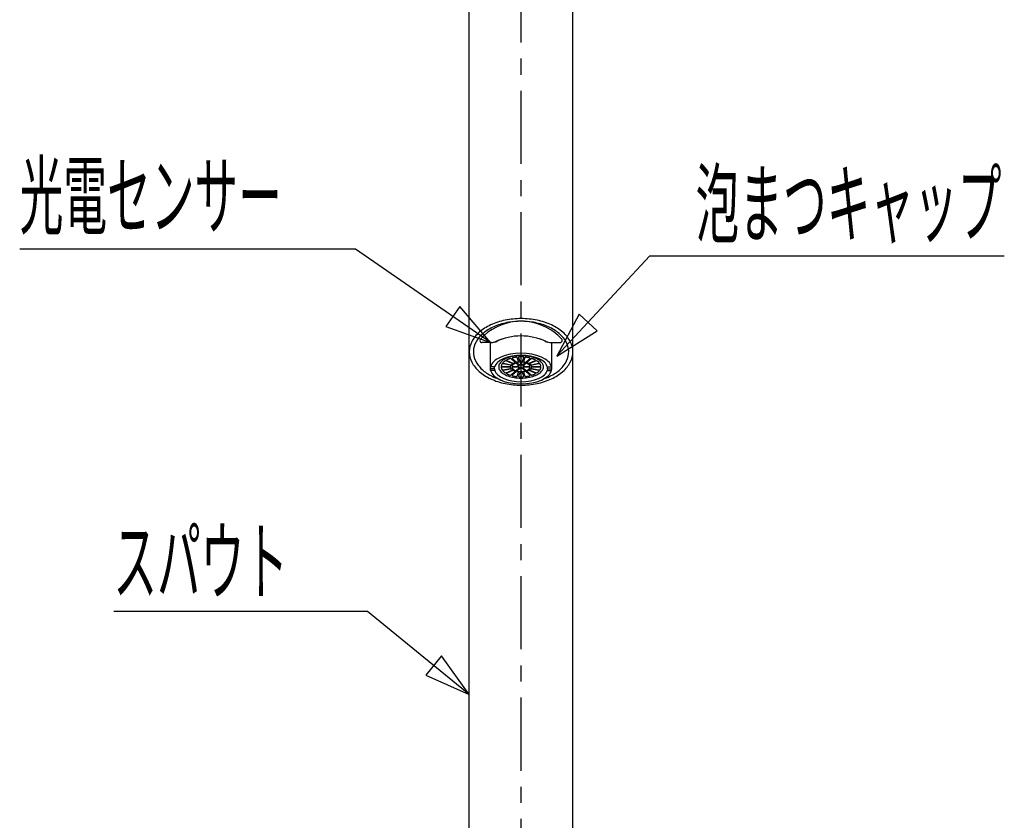
# Model space of a CAD drawing. Extents: x -5 to 205, y -21 to 276.
# Drawn here: x 44 to 92, y 137 to 176 of the extents above; entities that cross this region are included whole.
import ezdxf
from ezdxf.enums import TextEntityAlignment as Align

# ---------------------------------------------------------------- set-up
doc = ezdxf.new("R2010")
doc.units = 0
doc.linetypes.add('AIGENLINE001', pattern=[5.856145, 3.5278, -0.776115, 0.776115, -0.776115])
doc.layers.get('0').update_dxf_attribs({"linetype": 'CONTINUOUS'})
doc.styles.get("Standard").update_dxf_attribs({"font": 'TXT', "bigfont": 'EXTFONT.SHX'})

msp = doc.modelspace()

# ---------------------------------------------------------------- linework, layer by layer
at = {"color": 7, "linetype": 'AIGENLINE001'}
msp.add_line((68.2881, 104.584), (68.2881, 182.4), dxfattribs=at)
at = {"color": 7}
for p, q in [((65.788, 117.33), (65.788, 177.57)), ((70.7882, 117.33), (70.7882, 177.57)), ((60.2923, 164.886), (44.0865, 164.886)), ((66.8081, 160.38), (60.2923, 164.886)), ((70.0175, 159.74), (74.5103, 164.569)), ((74.5103, 164.569), (91.6146, 164.569)), ((65.326, 162.125), (64.6521, 161.15)), ((66.8081, 160.38), (65.326, 162.125)), ((71.09, 161.751), (70.0175, 159.729)), ((71.9578, 160.944), (71.09, 161.751)), ((64.6521, 161.15), (66.8081, 160.38)), ((68.0462, 161.402), (68.0245, 161.401)), ((68.0679, 161.404), (68.0462, 161.402)), ((68.0896, 161.404), (68.0679, 161.404)), ((68.1113, 161.405), (68.0896, 161.404)), ((68.1334, 161.406), (68.1113, 161.405)), ((68.1554, 161.407), (68.1334, 161.406)), ((68.1775, 161.407), (68.1554, 161.407)), ((68.1995, 161.408), (68.1775, 161.407)), ((68.2216, 161.408), (68.1995, 161.408)), ((68.2436, 161.408), (68.2216, 161.408)), ((68.2657, 161.408), (68.2436, 161.408)), ((68.2881, 161.409), (68.2657, 161.408)), ((68.3105, 161.408), (68.2881, 161.409)), ((68.3325, 161.408), (68.3105, 161.408)), ((68.3546, 161.408), (68.3325, 161.408)), ((68.3766, 161.408), (68.3546, 161.408)), ((68.3987, 161.407), (68.3766, 161.408)), ((68.4207, 161.407), (68.3987, 161.407)), ((68.4428, 161.406), (68.4207, 161.407)), ((68.4648, 161.405), (68.4428, 161.406)), ((68.4862, 161.404), (68.4648, 161.405)), ((68.5082, 161.404), (68.4862, 161.404)), ((68.5296, 161.402), (68.5082, 161.404)), ((68.5516, 161.401), (68.5296, 161.402)), ((70.0175, 159.729), (71.9578, 160.944)), ((66.8435, 160.38), (66.4019, 160.38)), ((66.8081, 159.127), (66.8081, 160.38)), ((67, 160.403), (67.0113, 160.403)), ((67.228, 160.491), (67.113, 160.431)), ((67.3555, 160.545), (67.228, 160.491)), ((69.3481, 160.491), (69.2207, 160.545)), ((69.4632, 160.431), (69.3481, 160.491)), ((69.5645, 160.403), (69.5762, 160.403)), ((69.7326, 160.38), (70.1743, 160.38)), ((69.7678, 159.127), (69.7678, 160.38)), ((67.5236, 159.761), (67.3076, 159.682)), ((67.7641, 159.82), (67.5236, 159.761)), ((67.8406, 159.727), (67.6349, 159.678)), ((68.0211, 159.855), (67.7641, 159.82)), ((68.0604, 159.757), (67.8406, 159.727)), ((68.2881, 159.867), (68.0211, 159.855)), ((68.2881, 159.767), (68.0604, 159.757)), ((68.5551, 159.855), (68.2881, 159.867)), ((68.5158, 159.757), (68.2881, 159.767)), ((68.7356, 159.727), (68.5158, 159.757)), ((68.8121, 159.82), (68.5551, 159.855)), ((68.9413, 159.678), (68.7356, 159.727)), ((69.0526, 159.761), (68.8121, 159.82)), ((69.2682, 159.682), (69.0526, 159.761)), ((66.8408, 159.283), (66.8187, 159.217)), ((66.8749, 159.348), (66.8408, 159.283)), ((66.9207, 159.411), (66.8749, 159.348)), ((66.9772, 159.472), (66.9207, 159.411)), ((67.0454, 159.529), (66.9772, 159.472)), ((67.0413, 159.273), (67.0206, 159.217)), ((67.0723, 159.328), (67.0413, 159.273)), ((67.1233, 159.584), (67.0454, 159.529)), ((67.113, 159.382), (67.0723, 159.328)), ((67.1633, 159.433), (67.113, 159.382)), ((67.3076, 159.682), (67.1233, 159.584)), ((67.2904, 159.528), (67.1633, 159.433)), ((67.4492, 159.611), (67.2904, 159.528)), ((67.3324, 159.253), (67.3307, 159.245)), ((67.3307, 159.245), (67.341, 159.23)), ((67.3341, 159.261), (67.3324, 159.253)), ((67.3362, 159.269), (67.3341, 159.261)), ((67.3383, 159.277), (67.3362, 159.269)), ((67.341, 159.285), (67.3383, 159.277)), ((67.3434, 159.293), (67.341, 159.285)), ((67.341, 159.23), (67.3706, 159.224)), ((67.3465, 159.3), (67.3434, 159.293)), ((67.3493, 159.308), (67.3465, 159.3)), ((67.3527, 159.315), (67.3493, 159.308)), ((67.3562, 159.323), (67.3527, 159.315)), ((67.3596, 159.33), (67.3562, 159.323)), ((67.3638, 159.338), (67.3596, 159.33)), ((67.3837, 159.35), (67.3638, 159.338)), ((67.3706, 159.224), (67.7524, 159.224)), ((67.4158, 159.351), (67.3837, 159.35)), ((67.4209, 159.414), (67.4134, 159.407)), ((67.4134, 159.407), (67.4134, 159.391)), ((67.4134, 159.391), (67.4361, 159.38)), ((67.7744, 159.286), (67.4158, 159.351)), ((67.4278, 159.422), (67.4209, 159.414)), ((67.4354, 159.429), (67.4278, 159.422)), ((67.443, 159.436), (67.4354, 159.429)), ((67.4361, 159.38), (67.7951, 159.314)), ((67.4506, 159.443), (67.443, 159.436)), ((67.6349, 159.678), (67.4492, 159.611)), ((67.4588, 159.45), (67.4506, 159.443)), ((67.4664, 159.456), (67.4588, 159.45)), ((67.4747, 159.463), (67.4664, 159.456)), ((67.483, 159.469), (67.4747, 159.463)), ((67.4912, 159.476), (67.483, 159.469)), ((67.4995, 159.482), (67.4912, 159.476)), ((67.5078, 159.488), (67.4995, 159.482)), ((67.5353, 159.496), (67.5078, 159.488)), ((67.566, 159.492), (67.5353, 159.496)), ((67.8585, 159.369), (67.566, 159.492)), ((67.6015, 159.544), (67.5911, 159.529)), ((67.5911, 159.529), (67.6046, 159.515)), ((67.6132, 159.55), (67.6015, 159.544)), ((67.6046, 159.515), (67.8971, 159.392)), ((67.6252, 159.556), (67.6132, 159.55)), ((67.6373, 159.561), (67.6252, 159.556)), ((67.649, 159.567), (67.6373, 159.561)), ((67.6607, 159.571), (67.649, 159.567)), ((67.6731, 159.577), (67.6607, 159.571)), ((67.6848, 159.582), (67.6731, 159.577)), ((67.6972, 159.587), (67.6848, 159.582)), ((67.7093, 159.591), (67.6972, 159.587)), ((67.7214, 159.596), (67.7093, 159.591)), ((67.7338, 159.6), (67.7214, 159.596)), ((67.7462, 159.605), (67.7338, 159.6)), ((67.7779, 159.608), (67.7462, 159.605)), ((67.7524, 159.224), (67.7785, 159.228)), ((67.7958, 159.277), (67.7744, 159.286)), ((67.8034, 159.598), (67.7779, 159.608)), ((67.7785, 159.228), (67.7923, 159.241)), ((67.7923, 159.241), (67.793, 159.243)), ((67.793, 159.243), (67.7934, 159.245)), ((67.7934, 159.245), (67.7937, 159.247)), ((67.7937, 159.247), (67.7944, 159.248)), ((67.7944, 159.248), (67.7951, 159.25)), ((67.7951, 159.314), (67.8233, 159.314)), ((67.7951, 159.25), (67.7958, 159.252)), ((67.7999, 159.263), (67.7958, 159.277)), ((67.7958, 159.252), (67.7965, 159.254)), ((67.7965, 159.254), (67.7972, 159.256)), ((67.7972, 159.256), (67.7978, 159.257)), ((67.7978, 159.257), (67.7985, 159.259)), ((67.7985, 159.259), (67.7992, 159.261)), ((67.7992, 159.261), (67.7999, 159.263)), ((67.7999, 159.272), (67.7999, 159.263)), ((67.9942, 159.433), (67.8034, 159.598)), ((67.8233, 159.314), (67.8443, 159.324)), ((67.8443, 159.324), (67.8461, 159.325)), ((67.8461, 159.325), (67.8481, 159.327)), ((67.8481, 159.327), (67.8495, 159.329)), ((67.8495, 159.329), (67.8516, 159.33)), ((67.8516, 159.33), (67.8533, 159.332)), ((67.8726, 159.641), (67.8523, 159.629)), ((67.8523, 159.629), (67.8554, 159.613)), ((67.8533, 159.332), (67.855, 159.334)), ((67.855, 159.334), (67.8571, 159.335)), ((67.8774, 159.286), (67.855, 159.247)), ((67.855, 159.247), (67.8633, 159.23)), ((67.8554, 159.613), (68.0462, 159.448)), ((67.8571, 159.335), (67.8592, 159.337)), ((67.8716, 159.357), (67.8585, 159.369)), ((67.8592, 159.337), (67.8609, 159.339)), ((67.8609, 159.339), (67.8626, 159.34)), ((67.8626, 159.34), (67.8647, 159.341)), ((67.8633, 159.23), (67.8943, 159.224)), ((67.8647, 159.341), (67.8667, 159.343)), ((67.8667, 159.343), (67.8716, 159.357)), ((67.8874, 159.644), (67.8726, 159.641)), ((67.9088, 159.319), (67.8774, 159.286)), ((67.9019, 159.648), (67.8874, 159.644)), ((67.8943, 159.224), (68.0803, 159.224)), ((67.8971, 159.392), (67.9239, 159.387)), ((67.9167, 159.651), (67.9019, 159.648)), ((68.0045, 159.377), (67.9088, 159.319)), ((67.9315, 159.654), (67.9167, 159.651)), ((67.9239, 159.387), (67.9501, 159.393)), ((67.946, 159.657), (67.9315, 159.654)), ((67.9611, 159.66), (67.946, 159.657)), ((67.9501, 159.393), (67.9529, 159.394)), ((67.9529, 159.394), (67.9556, 159.395)), ((67.9556, 159.395), (67.9584, 159.396)), ((67.9584, 159.396), (67.9611, 159.398)), ((67.9756, 159.662), (67.9611, 159.66)), ((67.9611, 159.398), (67.9639, 159.399)), ((67.9639, 159.399), (67.9667, 159.4)), ((67.9667, 159.4), (67.9698, 159.401)), ((67.9698, 159.401), (67.9725, 159.403)), ((67.9725, 159.403), (67.9756, 159.404)), ((67.9904, 159.664), (67.9756, 159.662)), ((67.9756, 159.404), (67.9784, 159.405)), ((67.9784, 159.405), (67.9811, 159.406)), ((67.9811, 159.406), (67.9839, 159.407)), ((67.9839, 159.407), (67.9983, 159.419)), ((68.0052, 159.667), (67.9904, 159.664)), ((67.9983, 159.419), (67.9942, 159.433)), ((68.0376, 159.381), (68.0045, 159.377)), ((68.0201, 159.669), (68.0052, 159.667)), ((68.0349, 159.671), (68.0201, 159.669)), ((68.05, 159.673), (68.0349, 159.671)), ((68.0652, 159.372), (68.0376, 159.381)), ((68.0462, 159.448), (68.0679, 159.439)), ((68.0817, 159.671), (68.05, 159.673)), ((68.1582, 159.291), (68.0652, 159.372)), ((68.0679, 159.439), (68.0962, 159.44)), ((68.0803, 159.224), (68.0938, 159.225)), ((68.0989, 159.658), (68.0817, 159.671)), ((68.0938, 159.225), (68.1051, 159.228)), ((68.0962, 159.44), (68.0996, 159.44)), ((68.1654, 159.469), (68.0989, 159.658)), ((68.0996, 159.44), (68.1031, 159.441)), ((68.1031, 159.441), (68.1065, 159.442)), ((68.1051, 159.228), (68.1113, 159.231)), ((68.1065, 159.442), (68.11, 159.442)), ((68.11, 159.442), (68.1134, 159.443)), ((68.1113, 159.231), (68.1358, 159.257)), ((68.1134, 159.443), (68.1172, 159.443)), ((68.1486, 159.233), (68.1141, 159.202)), ((68.1382, 159.415), (68.1144, 159.403)), ((68.1144, 159.403), (68.1169, 159.387)), ((68.1169, 159.387), (68.2099, 159.306)), ((68.1172, 159.443), (68.1206, 159.444)), ((68.1206, 159.444), (68.1241, 159.445)), ((68.1241, 159.445), (68.1275, 159.445)), ((68.1275, 159.445), (68.1313, 159.446)), ((68.1313, 159.446), (68.1348, 159.446)), ((68.1348, 159.446), (68.1382, 159.447)), ((68.1358, 159.257), (68.1486, 159.288)), ((68.1379, 159.259), (68.1382, 159.259)), ((68.1382, 159.447), (68.1603, 159.456)), ((68.2881, 159.427), (68.1382, 159.415)), ((68.1382, 159.261), (68.1382, 159.258)), ((68.1382, 159.258), (68.1382, 159.256)), ((68.1382, 159.256), (68.1389, 159.253)), ((68.1389, 159.253), (68.1396, 159.25)), ((68.1396, 159.25), (68.1403, 159.248)), ((68.1403, 159.248), (68.141, 159.246)), ((68.141, 159.246), (68.1424, 159.243)), ((68.1424, 159.243), (68.143, 159.241)), ((68.143, 159.241), (68.1444, 159.239)), ((68.1444, 159.239), (68.1458, 159.237)), ((68.1458, 159.237), (68.1472, 159.235)), ((68.1472, 159.235), (68.1486, 159.233)), ((68.1541, 159.294), (68.1486, 159.288)), ((68.1486, 159.233), (68.1499, 159.231)), ((68.1499, 159.231), (68.152, 159.229)), ((68.152, 159.229), (68.1534, 159.228)), ((68.1534, 159.228), (68.1554, 159.226)), ((68.1554, 159.226), (68.1568, 159.224)), ((68.1568, 159.224), (68.1589, 159.223)), ((68.1658, 159.679), (68.1582, 159.663)), ((68.1582, 159.67), (68.1582, 159.663)), ((68.1582, 159.663), (68.2243, 159.475)), ((68.1616, 159.289), (68.1582, 159.291)), ((68.1589, 159.223), (68.1606, 159.221)), ((68.1603, 159.456), (68.1654, 159.469)), ((68.1606, 159.221), (68.1623, 159.219)), ((68.1675, 159.286), (68.1616, 159.289)), ((68.1937, 159.686), (68.1658, 159.679)), ((68.1737, 159.285), (68.1675, 159.286)), ((68.1754, 159.286), (68.1737, 159.285)), ((68.1758, 159.286), (68.1799, 159.287)), ((68.1799, 159.287), (68.184, 159.288)), ((68.184, 159.288), (68.1882, 159.29)), ((68.1882, 159.29), (68.1923, 159.291)), ((68.1923, 159.291), (68.1964, 159.292)), ((68.2092, 159.687), (68.1937, 159.686)), ((68.1964, 159.292), (68.2009, 159.294)), ((68.2009, 159.294), (68.2051, 159.295)), ((68.2051, 159.295), (68.2092, 159.296)), ((68.225, 159.687), (68.2092, 159.687)), ((68.2092, 159.296), (68.2133, 159.297)), ((68.2099, 159.306), (68.2168, 159.302)), ((68.2133, 159.297), (68.2175, 159.298)), ((68.2168, 159.302), (68.223, 159.3)), ((68.2175, 159.298), (68.2216, 159.299)), ((68.2216, 159.299), (68.2264, 159.3)), ((68.223, 159.3), (68.2257, 159.3)), ((68.2243, 159.475), (68.2392, 159.463)), ((68.2409, 159.688), (68.225, 159.687)), ((68.2257, 159.3), (68.2299, 159.302)), ((68.2299, 159.302), (68.234, 159.304)), ((68.234, 159.304), (68.2374, 159.307)), ((68.2374, 159.307), (68.2412, 159.309)), ((68.2392, 159.463), (68.2657, 159.458)), ((68.2567, 159.688), (68.2409, 159.688)), ((68.2412, 159.309), (68.2447, 159.312)), ((68.2447, 159.312), (68.2478, 159.314)), ((68.2478, 159.314), (68.2512, 159.318)), ((68.2512, 159.318), (68.2543, 159.321)), ((68.2543, 159.321), (68.2574, 159.324)), ((68.2726, 159.688), (68.2567, 159.688)), ((68.2574, 159.324), (68.2602, 159.328)), ((68.2602, 159.328), (68.2633, 159.331)), ((68.2633, 159.331), (68.2664, 159.335)), ((68.2657, 159.458), (68.2695, 159.458)), ((68.2664, 159.428), (68.2664, 159.335)), ((68.2698, 159.335), (68.2664, 159.335)), ((68.2695, 159.458), (68.2733, 159.458)), ((68.2733, 159.335), (68.2698, 159.335)), ((68.2881, 159.688), (68.2726, 159.688)), ((68.2733, 159.458), (68.2767, 159.458)), ((68.2771, 159.335), (68.2733, 159.335)), ((68.2767, 159.458), (68.2808, 159.458)), ((68.2808, 159.335), (68.2771, 159.335)), ((68.2808, 159.458), (68.2843, 159.458)), ((68.2843, 159.335), (68.2808, 159.335)), ((68.2843, 159.458), (68.2881, 159.458)), ((68.2881, 159.335), (68.2843, 159.335)), ((68.3036, 159.688), (68.2881, 159.688)), ((68.2881, 159.458), (68.2919, 159.458)), ((68.4379, 159.415), (68.2881, 159.427)), ((68.2919, 159.335), (68.2881, 159.335)), ((68.2919, 159.458), (68.2953, 159.458)), ((68.2953, 159.335), (68.2919, 159.335)), ((68.2953, 159.458), (68.2991, 159.458)), ((68.2988, 159.335), (68.2953, 159.335)), ((68.3026, 159.335), (68.2988, 159.335)), ((68.2991, 159.458), (68.3029, 159.458)), ((68.3063, 159.335), (68.3026, 159.335)), ((68.3029, 159.458), (68.3063, 159.458)), ((68.3194, 159.688), (68.3036, 159.688)), ((68.3063, 159.458), (68.3105, 159.458)), ((68.3098, 159.335), (68.3063, 159.335)), ((68.3098, 159.428), (68.3098, 159.335)), ((68.3098, 159.335), (68.3125, 159.331)), ((68.3105, 159.458), (68.3367, 159.463)), ((68.3125, 159.331), (68.316, 159.328)), ((68.316, 159.328), (68.3187, 159.324)), ((68.3187, 159.324), (68.3215, 159.321)), ((68.3353, 159.688), (68.3194, 159.688)), ((68.3215, 159.321), (68.3249, 159.318)), ((68.3249, 159.318), (68.328, 159.314)), ((68.328, 159.314), (68.3311, 159.312)), ((68.3311, 159.312), (68.3346, 159.309)), ((68.3346, 159.309), (68.3387, 159.307)), ((68.3511, 159.687), (68.3353, 159.688)), ((68.3367, 159.463), (68.3515, 159.475)), ((68.3387, 159.307), (68.3422, 159.304)), ((68.3422, 159.304), (68.3463, 159.302)), ((68.3463, 159.302), (68.3504, 159.3)), ((68.3497, 159.3), (68.3542, 159.299)), ((68.3504, 159.3), (68.3566, 159.301)), ((68.3666, 159.687), (68.3511, 159.687)), ((68.3515, 159.475), (68.418, 159.663)), ((68.3542, 159.299), (68.3587, 159.298)), ((68.3566, 159.301), (68.3625, 159.303)), ((68.3587, 159.298), (68.3628, 159.297)), ((68.3625, 159.303), (68.3659, 159.306)), ((68.3628, 159.297), (68.367, 159.296)), ((68.3659, 159.306), (68.459, 159.387)), ((68.3821, 159.686), (68.3666, 159.687)), ((68.367, 159.296), (68.3711, 159.295)), ((68.3711, 159.295), (68.3752, 159.294)), ((68.3752, 159.294), (68.3794, 159.292)), ((68.3794, 159.292), (68.3835, 159.291)), ((68.4104, 159.679), (68.3821, 159.686)), ((68.3835, 159.291), (68.3876, 159.29)), ((68.3876, 159.29), (68.3918, 159.288)), ((68.3918, 159.288), (68.3959, 159.287)), ((68.3959, 159.287), (68.4, 159.286)), ((68.4021, 159.285), (68.4007, 159.286)), ((68.4052, 159.285), (68.4021, 159.285)), ((68.4111, 159.287), (68.4052, 159.285)), ((68.418, 159.663), (68.4104, 159.679)), ((68.4769, 159.658), (68.4104, 159.469)), ((68.4104, 159.469), (68.4159, 159.456)), ((68.418, 159.291), (68.4111, 159.287)), ((68.4135, 159.219), (68.4152, 159.221)), ((68.4152, 159.221), (68.4173, 159.223)), ((68.4159, 159.456), (68.4379, 159.447)), ((68.4173, 159.223), (68.419, 159.224)), ((68.418, 159.67), (68.418, 159.663)), ((68.511, 159.372), (68.418, 159.291)), ((68.419, 159.224), (68.4207, 159.226)), ((68.4207, 159.226), (68.4228, 159.228)), ((68.4276, 159.288), (68.4218, 159.294)), ((68.4228, 159.228), (68.4242, 159.229)), ((68.4242, 159.229), (68.4259, 159.231)), ((68.4259, 159.231), (68.4276, 159.233)), ((68.4276, 159.288), (68.44, 159.257)), ((68.4276, 159.233), (68.429, 159.235)), ((68.4621, 159.202), (68.4276, 159.233)), ((68.429, 159.235), (68.4304, 159.237)), ((68.4304, 159.237), (68.4317, 159.239)), ((68.4317, 159.239), (68.4328, 159.241)), ((68.4328, 159.241), (68.4338, 159.243)), ((68.4338, 159.243), (68.4345, 159.246)), ((68.4345, 159.246), (68.4355, 159.248)), ((68.4355, 159.248), (68.4362, 159.25)), ((68.4362, 159.25), (68.4366, 159.253)), ((68.4366, 159.253), (68.4373, 159.255)), ((68.4373, 159.255), (68.4379, 159.258)), ((68.4379, 159.447), (68.4414, 159.446)), ((68.4614, 159.403), (68.4379, 159.415)), ((68.4379, 159.258), (68.4379, 159.26)), ((68.4379, 159.26), (68.4379, 159.259)), ((68.44, 159.257), (68.4648, 159.231)), ((68.4414, 159.446), (68.4448, 159.446)), ((68.4448, 159.446), (68.4483, 159.445)), ((68.4483, 159.445), (68.4517, 159.445)), ((68.4517, 159.445), (68.4552, 159.444)), ((68.4552, 159.444), (68.459, 159.443)), ((68.459, 159.443), (68.4624, 159.443)), ((68.459, 159.387), (68.4614, 159.403)), ((68.4624, 159.443), (68.4658, 159.442)), ((68.4648, 159.231), (68.4772, 159.226)), ((68.4658, 159.442), (68.4693, 159.442)), ((68.4693, 159.442), (68.4731, 159.441)), ((68.4731, 159.441), (68.4765, 159.44)), ((68.4765, 159.44), (68.48, 159.44)), ((68.4944, 159.671), (68.4769, 159.658)), ((68.4772, 159.226), (68.4893, 159.224)), ((68.48, 159.44), (68.5079, 159.439)), ((68.4893, 159.224), (68.4958, 159.224)), ((68.5261, 159.673), (68.4944, 159.671)), ((68.4958, 159.224), (68.6819, 159.224)), ((68.5079, 159.439), (68.5296, 159.448)), ((68.5385, 159.381), (68.511, 159.372)), ((68.5413, 159.671), (68.5261, 159.673)), ((68.5296, 159.448), (68.7204, 159.613)), ((68.5713, 159.377), (68.5385, 159.381)), ((68.5558, 159.669), (68.5413, 159.671)), ((68.5709, 159.667), (68.5558, 159.669)), ((68.5854, 159.664), (68.5709, 159.667)), ((68.6674, 159.319), (68.5713, 159.377)), ((68.5819, 159.433), (68.5778, 159.419)), ((68.5778, 159.419), (68.5923, 159.407)), ((68.7728, 159.598), (68.5819, 159.433)), ((68.6006, 159.662), (68.5854, 159.664)), ((68.5923, 159.407), (68.595, 159.406)), ((68.595, 159.406), (68.5978, 159.405)), ((68.5978, 159.405), (68.6006, 159.404)), ((68.615, 159.66), (68.6006, 159.662)), ((68.6006, 159.404), (68.6033, 159.403)), ((68.6033, 159.403), (68.6064, 159.401)), ((68.6064, 159.401), (68.6092, 159.4)), ((68.6092, 159.4), (68.6123, 159.399)), ((68.6123, 159.399), (68.615, 159.398)), ((68.6298, 159.657), (68.615, 159.66)), ((68.615, 159.398), (68.6178, 159.396)), ((68.6178, 159.396), (68.6205, 159.395)), ((68.6205, 159.395), (68.6233, 159.394)), ((68.6233, 159.394), (68.626, 159.393)), ((68.626, 159.393), (68.6522, 159.387)), ((68.6447, 159.654), (68.6298, 159.657)), ((68.6591, 159.651), (68.6447, 159.654)), ((68.6522, 159.387), (68.6791, 159.392)), ((68.6743, 159.648), (68.6591, 159.651)), ((68.6984, 159.286), (68.6674, 159.319)), ((68.6887, 159.644), (68.6743, 159.648)), ((68.6791, 159.392), (68.9712, 159.515)), ((68.6819, 159.224), (68.7129, 159.23)), ((68.7032, 159.641), (68.6887, 159.644)), ((68.7211, 159.247), (68.6984, 159.286)), ((68.7239, 159.629), (68.7032, 159.641)), ((68.7177, 159.369), (68.7043, 159.357)), ((68.7043, 159.357), (68.7094, 159.343)), ((68.7094, 159.343), (68.7115, 159.341)), ((68.7115, 159.341), (68.7136, 159.34)), ((68.7129, 159.23), (68.7211, 159.247)), ((68.7136, 159.34), (68.7149, 159.339)), ((68.7149, 159.339), (68.717, 159.337)), ((68.717, 159.337), (68.7191, 159.335)), ((69.0098, 159.492), (68.7177, 159.369)), ((68.7191, 159.335), (68.7208, 159.334)), ((68.7204, 159.613), (68.7239, 159.629)), ((68.7208, 159.334), (68.7225, 159.332)), ((68.7225, 159.332), (68.7246, 159.33)), ((68.7246, 159.33), (68.7263, 159.329)), ((68.7263, 159.329), (68.728, 159.327)), ((68.728, 159.327), (68.7301, 159.325)), ((68.7301, 159.325), (68.7315, 159.324)), ((68.7315, 159.324), (68.7528, 159.314)), ((68.7528, 159.314), (68.7811, 159.314)), ((68.7983, 159.608), (68.7728, 159.598)), ((68.7804, 159.277), (68.7763, 159.263)), ((68.7763, 159.263), (68.7769, 159.261)), ((68.7769, 159.261), (68.7776, 159.259)), ((68.7776, 159.259), (68.7783, 159.257)), ((68.7783, 159.257), (68.779, 159.256)), ((68.779, 159.256), (68.7797, 159.254)), ((68.7797, 159.254), (68.7804, 159.252)), ((68.8014, 159.286), (68.7804, 159.277)), ((68.7804, 159.252), (68.7811, 159.25)), ((68.7811, 159.314), (69.1397, 159.38)), ((68.7811, 159.25), (68.7818, 159.248)), ((68.7818, 159.248), (68.7821, 159.247)), ((68.7821, 159.247), (68.7828, 159.245)), ((68.7828, 159.245), (68.7831, 159.243)), ((68.7831, 159.243), (68.7838, 159.241)), ((68.7838, 159.241), (68.7973, 159.228)), ((68.7973, 159.228), (68.8235, 159.224)), ((68.83, 159.605), (68.7983, 159.608)), ((69.16, 159.351), (68.8014, 159.286)), ((68.8235, 159.224), (69.2055, 159.224)), ((68.8424, 159.6), (68.83, 159.605)), ((68.8545, 159.596), (68.8424, 159.6)), ((68.8665, 159.591), (68.8545, 159.596)), ((68.8789, 159.587), (68.8665, 159.591)), ((68.891, 159.582), (68.8789, 159.587)), ((68.903, 159.577), (68.891, 159.582)), ((68.9151, 159.571), (68.903, 159.577)), ((68.9272, 159.567), (68.9151, 159.571)), ((68.9389, 159.561), (68.9272, 159.567)), ((68.9506, 159.556), (68.9389, 159.561)), ((69.1266, 159.611), (68.9413, 159.678)), ((68.9626, 159.55), (68.9506, 159.556)), ((68.9743, 159.544), (68.9626, 159.55)), ((68.9712, 159.515), (68.9847, 159.529)), ((68.9847, 159.529), (68.9743, 159.544)), ((69.0408, 159.496), (69.0098, 159.492)), ((69.0684, 159.488), (69.0408, 159.496)), ((69.0767, 159.482), (69.0684, 159.488)), ((69.0849, 159.476), (69.0767, 159.482)), ((69.0932, 159.469), (69.0849, 159.476)), ((69.1015, 159.463), (69.0932, 159.469)), ((69.1097, 159.456), (69.1015, 159.463)), ((69.1173, 159.45), (69.1097, 159.456)), ((69.1252, 159.443), (69.1173, 159.45)), ((69.1332, 159.436), (69.1252, 159.443)), ((69.2854, 159.528), (69.1266, 159.611)), ((69.1407, 159.429), (69.1332, 159.436)), ((69.1397, 159.38), (69.1628, 159.391)), ((69.148, 159.422), (69.1407, 159.429)), ((69.1552, 159.414), (69.148, 159.422)), ((69.1628, 159.407), (69.1552, 159.414)), ((69.1924, 159.35), (69.16, 159.351)), ((69.1628, 159.391), (69.1628, 159.407)), ((69.2124, 159.338), (69.1924, 159.35)), ((69.2055, 159.224), (69.2348, 159.23)), ((69.2165, 159.33), (69.2124, 159.338)), ((69.22, 159.323), (69.2165, 159.33)), ((69.2234, 159.315), (69.22, 159.323)), ((69.2269, 159.308), (69.2234, 159.315)), ((69.2296, 159.3), (69.2269, 159.308)), ((69.2324, 159.293), (69.2296, 159.3)), ((69.2351, 159.285), (69.2324, 159.293)), ((69.2348, 159.23), (69.2455, 159.245)), ((69.2379, 159.277), (69.2351, 159.285)), ((69.24, 159.269), (69.2379, 159.277)), ((69.242, 159.261), (69.24, 159.269)), ((69.2434, 159.253), (69.242, 159.261)), ((69.2455, 159.245), (69.2434, 159.253)), ((69.4529, 159.584), (69.2682, 159.682)), ((69.4129, 159.433), (69.2854, 159.528)), ((69.4629, 159.382), (69.4129, 159.433)), ((69.5307, 159.529), (69.4529, 159.584)), ((69.5035, 159.328), (69.4629, 159.382)), ((69.5345, 159.273), (69.5035, 159.328)), ((69.5986, 159.472), (69.5307, 159.529)), ((69.5555, 159.217), (69.5345, 159.273)), ((69.6554, 159.411), (69.5986, 159.472)), ((69.7009, 159.348), (69.6554, 159.411)), ((69.735, 159.283), (69.7009, 159.348)), ((69.7574, 159.217), (69.735, 159.283)), ((66.8081, 159.119), (66.8081, 159.127)), ((66.8187, 159.037), (66.8081, 159.119)), ((67.0082, 159.119), (66.8081, 159.119)), ((67.0206, 159.217), (66.8187, 159.217)), ((66.8187, 159.037), (66.8408, 158.971)), ((67.0206, 159.037), (66.8187, 159.037)), ((66.8408, 158.971), (66.8749, 158.907)), ((66.8749, 158.907), (66.9207, 158.844)), ((66.9207, 158.844), (66.9772, 158.783)), ((66.9772, 158.783), (67.0454, 158.725)), ((67.0082, 159.119), (67.0082, 159.217)), ((67.0082, 159.119), (67.0206, 159.037)), ((67.0206, 159.037), (67.0413, 158.981)), ((67.0413, 158.981), (67.0723, 158.926)), ((67.0723, 158.926), (67.113, 158.873)), ((67.113, 158.873), (67.1633, 158.821)), ((67.1633, 158.821), (67.2904, 158.726)), ((67.341, 159.187), (67.3307, 159.172)), ((67.3307, 159.175), (67.3307, 159.172)), ((67.3307, 159.172), (67.3324, 159.164)), ((67.3324, 159.164), (67.3341, 159.156)), ((67.3341, 159.156), (67.3362, 159.148)), ((67.3362, 159.148), (67.3383, 159.14)), ((67.3383, 159.14), (67.341, 159.132)), ((67.3706, 159.194), (67.341, 159.187)), ((67.341, 159.132), (67.3434, 159.124)), ((67.3434, 159.124), (67.3465, 159.117)), ((67.3465, 159.117), (67.3493, 159.109)), ((67.3493, 159.109), (67.3527, 159.102)), ((67.3527, 159.102), (67.3562, 159.094)), ((67.3562, 159.094), (67.3596, 159.086)), ((67.3596, 159.086), (67.3638, 159.079)), ((67.3638, 159.079), (67.3837, 159.066)), ((67.7524, 159.194), (67.3706, 159.194)), ((67.3837, 159.066), (67.4158, 159.066)), ((67.4361, 159.037), (67.4134, 159.026)), ((67.4134, 159.026), (67.4134, 159.011)), ((67.4134, 159.011), (67.4209, 159.003)), ((67.4158, 159.066), (67.7744, 159.131)), ((67.4209, 159.003), (67.4278, 158.995)), ((67.4278, 158.995), (67.4354, 158.988)), ((67.4354, 158.988), (67.443, 158.981)), ((67.7951, 159.103), (67.4361, 159.037)), ((67.443, 158.981), (67.4506, 158.974)), ((67.4506, 158.974), (67.4588, 158.967)), ((67.4588, 158.967), (67.4664, 158.961)), ((67.4664, 158.961), (67.4747, 158.954)), ((67.4747, 158.954), (67.483, 158.948)), ((67.483, 158.948), (67.4912, 158.941)), ((67.4912, 158.941), (67.4995, 158.935)), ((67.4995, 158.935), (67.5078, 158.929)), ((67.5078, 158.929), (67.5353, 158.921)), ((67.5353, 158.921), (67.566, 158.925)), ((67.566, 158.925), (67.8585, 159.048)), ((67.6046, 158.902), (67.5911, 158.888)), ((67.5911, 158.888), (67.6015, 158.873)), ((67.6015, 158.873), (67.6132, 158.867)), ((67.8971, 159.025), (67.6046, 158.902)), ((67.6132, 158.867), (67.6252, 158.861)), ((67.6252, 158.861), (67.6373, 158.856)), ((67.6373, 158.856), (67.649, 158.851)), ((67.649, 158.851), (67.6607, 158.845)), ((67.6607, 158.845), (67.6731, 158.84)), ((67.6731, 158.84), (67.6848, 158.836)), ((67.6848, 158.836), (67.6972, 158.831)), ((67.6972, 158.831), (67.7093, 158.826)), ((67.7093, 158.826), (67.7214, 158.821)), ((67.7214, 158.821), (67.7338, 158.817)), ((67.7338, 158.817), (67.7462, 158.812)), ((67.7462, 158.812), (67.7779, 158.809)), ((67.7785, 159.189), (67.7524, 159.194)), ((67.7744, 159.131), (67.7958, 159.14)), ((67.7779, 158.809), (67.8034, 158.819)), ((67.7923, 159.176), (67.7785, 159.189)), ((67.793, 159.174), (67.7923, 159.176)), ((67.7934, 159.173), (67.793, 159.174)), ((67.7937, 159.17), (67.7934, 159.173)), ((67.7944, 159.169), (67.7937, 159.17)), ((67.7951, 159.167), (67.7944, 159.169)), ((67.7958, 159.165), (67.7951, 159.167)), ((67.8233, 159.103), (67.7951, 159.103)), ((67.7965, 159.163), (67.7958, 159.165)), ((67.7958, 159.14), (67.7999, 159.154)), ((67.7972, 159.161), (67.7965, 159.163)), ((67.7978, 159.159), (67.7972, 159.161)), ((67.7985, 159.158), (67.7978, 159.159)), ((67.7992, 159.156), (67.7985, 159.158)), ((67.7999, 159.154), (67.7992, 159.156)), ((67.8034, 158.819), (67.9942, 158.984)), ((67.8443, 159.093), (67.8233, 159.103)), ((67.8461, 159.092), (67.8443, 159.093)), ((67.8481, 159.09), (67.8461, 159.092)), ((67.8495, 159.088), (67.8481, 159.09)), ((67.8516, 159.087), (67.8495, 159.088)), ((67.8533, 159.085), (67.8516, 159.087)), ((67.8554, 158.804), (67.8523, 158.788)), ((67.8523, 158.788), (67.8726, 158.776)), ((67.855, 159.084), (67.8533, 159.085)), ((67.8633, 159.186), (67.855, 159.17)), ((67.855, 159.177), (67.855, 159.17)), ((67.855, 159.17), (67.8774, 159.132)), ((67.8571, 159.082), (67.855, 159.084)), ((68.0462, 158.969), (67.8554, 158.804)), ((67.8592, 159.08), (67.8571, 159.082)), ((67.8585, 159.048), (67.8716, 159.06)), ((67.8609, 159.079), (67.8592, 159.08)), ((67.8626, 159.077), (67.8609, 159.079)), ((67.8647, 159.075), (67.8626, 159.077)), ((67.8943, 159.194), (67.8633, 159.186)), ((67.8667, 159.074), (67.8647, 159.075)), ((67.8716, 159.06), (67.8667, 159.074)), ((67.8726, 158.776), (67.8874, 158.773)), ((67.8774, 159.132), (67.9088, 159.098)), ((67.8874, 158.773), (67.9019, 158.769)), ((68.0803, 159.194), (67.8943, 159.194)), ((67.9239, 159.029), (67.8971, 159.025)), ((67.9019, 158.769), (67.9167, 158.766)), ((67.9088, 159.098), (68.0045, 159.04)), ((67.9167, 158.766), (67.9315, 158.763)), ((67.9501, 159.024), (67.9239, 159.029)), ((67.9315, 158.763), (67.946, 158.76)), ((67.946, 158.76), (67.9611, 158.758)), ((67.9529, 159.023), (67.9501, 159.024)), ((67.9556, 159.022), (67.9529, 159.023)), ((67.9584, 159.021), (67.9556, 159.022)), ((67.9611, 159.02), (67.9584, 159.021)), ((67.9639, 159.018), (67.9611, 159.02)), ((67.9611, 158.758), (67.9756, 158.755)), ((67.9667, 159.017), (67.9639, 159.018)), ((67.9698, 159.016), (67.9667, 159.017)), ((67.9725, 159.015), (67.9698, 159.016)), ((67.9756, 159.013), (67.9725, 159.015)), ((67.9784, 159.012), (67.9756, 159.013)), ((67.9756, 158.755), (67.9904, 158.752)), ((67.9811, 159.011), (67.9784, 159.012)), ((67.9839, 159.01), (67.9811, 159.011)), ((67.9983, 158.998), (67.9839, 159.01)), ((67.9904, 158.752), (68.0052, 158.75)), ((67.9942, 158.984), (67.9983, 158.998)), ((68.0045, 159.04), (68.0376, 159.036)), ((68.0052, 158.75), (68.0201, 158.748)), ((68.0201, 158.748), (68.0349, 158.746)), ((68.0349, 158.746), (68.05, 158.744)), ((68.0376, 159.036), (68.0652, 159.046)), ((68.0679, 158.978), (68.0462, 158.969)), ((68.05, 158.744), (68.0817, 158.746)), ((68.0652, 159.046), (68.1582, 159.126)), ((68.0962, 158.978), (68.0679, 158.978)), ((68.0865, 159.194), (68.0803, 159.194)), ((68.0817, 158.746), (68.0989, 158.759)), ((68.0986, 159.197), (68.0865, 159.194)), ((68.0996, 158.977), (68.0962, 158.978)), ((68.1113, 159.201), (68.0986, 159.197)), ((68.0989, 158.759), (68.1654, 158.948)), ((68.1031, 158.976), (68.0996, 158.977)), ((68.1065, 158.975), (68.1031, 158.976)), ((68.11, 158.975), (68.1065, 158.975)), ((68.1134, 158.974), (68.11, 158.975)), ((68.1141, 159.202), (68.1113, 159.201)), ((68.1172, 158.973), (68.1134, 158.974)), ((68.1169, 159.031), (68.1144, 159.014)), ((68.1144, 159.014), (68.1382, 159.002)), ((68.2099, 159.111), (68.1169, 159.031)), ((68.1206, 158.973), (68.1172, 158.973)), ((68.1241, 158.972), (68.1206, 158.973)), ((68.1275, 158.972), (68.1241, 158.972)), ((68.1313, 158.971), (68.1275, 158.972)), ((68.1348, 158.971), (68.1313, 158.971)), ((68.1382, 158.97), (68.1348, 158.971)), ((68.1382, 159.002), (68.2881, 158.99)), ((68.1603, 158.962), (68.1382, 158.97)), ((68.1582, 159.126), (68.1651, 159.134)), ((68.2243, 158.942), (68.1582, 158.754)), ((68.1582, 158.754), (68.1658, 158.738)), ((68.1654, 158.948), (68.1603, 158.962)), ((68.1623, 159.219), (68.1644, 159.218)), ((68.1644, 159.218), (68.1665, 159.217)), ((68.1651, 159.134), (68.1706, 159.142)), ((68.1665, 159.217), (68.1685, 159.215)), ((68.1685, 159.215), (68.1706, 159.214)), ((68.1782, 159.181), (68.1706, 159.214)), ((68.1706, 159.214), (68.2133, 159.196)), ((68.1706, 159.142), (68.1737, 159.147)), ((68.1737, 159.147), (68.1782, 159.181)), ((68.2133, 159.114), (68.2099, 159.111)), ((68.2133, 159.196), (68.2664, 159.186)), ((68.2195, 159.122), (68.2133, 159.114)), ((68.2257, 159.132), (68.2195, 159.122)), ((68.2392, 158.955), (68.2243, 158.942)), ((68.2285, 159.137), (68.2257, 159.132)), ((68.2319, 159.142), (68.2285, 159.137)), ((68.235, 159.146), (68.2319, 159.142)), ((68.2381, 159.151), (68.235, 159.146)), ((68.2416, 159.155), (68.2381, 159.151)), ((68.2657, 158.959), (68.2392, 158.955)), ((68.245, 159.16), (68.2416, 159.155)), ((68.2485, 159.164), (68.245, 159.16)), ((68.2519, 159.169), (68.2485, 159.164)), ((68.2554, 159.173), (68.2519, 159.169)), ((68.2588, 159.178), (68.2554, 159.173)), ((68.2622, 159.182), (68.2588, 159.178)), ((68.2664, 159.186), (68.2622, 159.182)), ((68.2695, 158.959), (68.2657, 158.959)), ((68.2664, 159.186), (68.2698, 159.186)), ((68.2733, 158.959), (68.2695, 158.959)), ((68.2698, 159.186), (68.2733, 159.186)), ((68.2733, 159.186), (68.2771, 159.186)), ((68.2767, 158.959), (68.2733, 158.959)), ((68.2808, 158.959), (68.2767, 158.959)), ((68.2771, 159.186), (68.2808, 159.186)), ((68.2808, 159.186), (68.2843, 159.186)), ((68.2843, 158.959), (68.2808, 158.959)), ((68.2843, 159.186), (68.2881, 159.186)), ((68.2881, 158.959), (68.2843, 158.959)), ((68.2881, 159.186), (68.2919, 159.186)), ((68.2881, 158.99), (68.4379, 159.002)), ((68.2919, 158.959), (68.2881, 158.959)), ((68.2919, 159.186), (68.2953, 159.186)), ((68.2953, 158.959), (68.2919, 158.959)), ((68.2953, 159.186), (68.2988, 159.186)), ((68.2991, 158.959), (68.2953, 158.959)), ((68.2988, 159.186), (68.3026, 159.186)), ((68.3029, 158.959), (68.2991, 158.959)), ((68.3026, 159.186), (68.3063, 159.186)), ((68.3063, 158.959), (68.3029, 158.959)), ((68.3063, 159.186), (68.3098, 159.186)), ((68.3105, 158.959), (68.3063, 158.959)), ((68.3098, 159.186), (68.3625, 159.196)), ((68.3136, 159.182), (68.3098, 159.186)), ((68.3367, 158.955), (68.3105, 158.959)), ((68.3174, 159.178), (68.3136, 159.182)), ((68.3208, 159.173), (68.3174, 159.178)), ((68.3243, 159.169), (68.3208, 159.173)), ((68.3277, 159.164), (68.3243, 159.169)), ((68.3311, 159.16), (68.3277, 159.164)), ((68.3346, 159.155), (68.3311, 159.16)), ((68.338, 159.151), (68.3346, 159.155)), ((68.3515, 158.942), (68.3367, 158.955)), ((68.3408, 159.146), (68.338, 159.151)), ((68.3442, 159.142), (68.3408, 159.146)), ((68.3473, 159.137), (68.3442, 159.142)), ((68.3504, 159.132), (68.3473, 159.137)), ((68.3532, 159.127), (68.3504, 159.132)), ((68.418, 158.754), (68.3515, 158.942)), ((68.3594, 159.119), (68.3532, 159.127)), ((68.3659, 159.111), (68.3594, 159.119)), ((68.3625, 159.196), (68.4056, 159.214)), ((68.459, 159.031), (68.3659, 159.111)), ((68.4056, 159.214), (68.398, 159.181)), ((68.398, 159.181), (68.4021, 159.147)), ((68.4021, 159.147), (68.409, 159.137)), ((68.4056, 159.214), (68.4076, 159.215)), ((68.4076, 159.215), (68.4097, 159.217)), ((68.409, 159.137), (68.4145, 159.129)), ((68.4097, 159.217), (68.4118, 159.218)), ((68.4159, 158.962), (68.4104, 158.948)), ((68.4104, 158.948), (68.4769, 158.759)), ((68.4104, 158.738), (68.418, 158.754)), ((68.4118, 159.218), (68.4135, 159.219)), ((68.4145, 159.129), (68.418, 159.126)), ((68.4379, 158.97), (68.4159, 158.962)), ((68.418, 159.126), (68.511, 159.046)), ((68.4379, 159.002), (68.4614, 159.014)), ((68.4414, 158.971), (68.4379, 158.97)), ((68.4448, 158.971), (68.4414, 158.971)), ((68.4483, 158.972), (68.4448, 158.971)), ((68.4517, 158.972), (68.4483, 158.972)), ((68.4552, 158.973), (68.4517, 158.972)), ((68.459, 158.973), (68.4552, 158.973)), ((68.4614, 159.014), (68.459, 159.031)), ((68.4624, 158.974), (68.459, 158.973)), ((68.4648, 159.201), (68.4621, 159.202)), ((68.4658, 158.975), (68.4624, 158.974)), ((68.4707, 159.199), (68.4648, 159.201)), ((68.4693, 158.975), (68.4658, 158.975)), ((68.4731, 158.976), (68.4693, 158.975)), ((68.482, 159.195), (68.4707, 159.199)), ((68.4765, 158.977), (68.4731, 158.976)), ((68.48, 158.978), (68.4765, 158.977)), ((68.4769, 158.759), (68.4944, 158.746)), ((68.5079, 158.978), (68.48, 158.978)), ((68.4958, 159.194), (68.482, 159.195)), ((68.4944, 158.746), (68.5261, 158.744)), ((68.6819, 159.194), (68.4958, 159.194)), ((68.5296, 158.969), (68.5079, 158.978)), ((68.511, 159.046), (68.5385, 159.036)), ((68.5261, 158.744), (68.5413, 158.746)), ((68.7204, 158.804), (68.5296, 158.969)), ((68.5385, 159.036), (68.5713, 159.04)), ((68.5413, 158.746), (68.5558, 158.748)), ((68.5558, 158.748), (68.5709, 158.75)), ((68.5709, 158.75), (68.5854, 158.752)), ((68.5713, 159.04), (68.6674, 159.098)), ((68.5923, 159.01), (68.5778, 158.998)), ((68.5778, 158.998), (68.5819, 158.984)), ((68.5819, 158.984), (68.7728, 158.819)), ((68.5854, 158.752), (68.6006, 158.755)), ((68.595, 159.011), (68.5923, 159.01)), ((68.5978, 159.012), (68.595, 159.011)), ((68.6006, 159.013), (68.5978, 159.012)), ((68.6033, 159.015), (68.6006, 159.013)), ((68.6006, 158.755), (68.615, 158.758)), ((68.6064, 159.016), (68.6033, 159.015)), ((68.6092, 159.017), (68.6064, 159.016)), ((68.6123, 159.018), (68.6092, 159.017)), ((68.615, 159.02), (68.6123, 159.018)), ((68.6178, 159.021), (68.615, 159.02)), ((68.615, 158.758), (68.6298, 158.76)), ((68.6205, 159.022), (68.6178, 159.021)), ((68.6233, 159.023), (68.6205, 159.022)), ((68.626, 159.024), (68.6233, 159.023)), ((68.6522, 159.029), (68.626, 159.024)), ((68.6298, 158.76), (68.6447, 158.763)), ((68.6447, 158.763), (68.6591, 158.766)), ((68.6791, 159.025), (68.6522, 159.029)), ((68.6591, 158.766), (68.6743, 158.769)), ((68.6674, 159.098), (68.6984, 159.132)), ((68.6743, 158.769), (68.6887, 158.773)), ((68.9712, 158.902), (68.6791, 159.025)), ((68.7129, 159.186), (68.6819, 159.194)), ((68.6887, 158.773), (68.7032, 158.776)), ((68.6984, 159.132), (68.7211, 159.17)), ((68.7032, 158.776), (68.7239, 158.788)), ((68.7094, 159.074), (68.7043, 159.06)), ((68.7043, 159.06), (68.7177, 159.048)), ((68.7115, 159.075), (68.7094, 159.074)), ((68.7136, 159.077), (68.7115, 159.075)), ((68.7211, 159.17), (68.7129, 159.186)), ((68.7149, 159.079), (68.7136, 159.077)), ((68.717, 159.08), (68.7149, 159.079)), ((68.7191, 159.082), (68.717, 159.08)), ((68.7177, 159.048), (69.0098, 158.925)), ((68.7208, 159.084), (68.7191, 159.082)), ((68.7239, 158.788), (68.7204, 158.804)), ((68.7225, 159.085), (68.7208, 159.084)), ((68.7211, 159.177), (68.7211, 159.17)), ((68.7246, 159.087), (68.7225, 159.085)), ((68.7263, 159.088), (68.7246, 159.087)), ((68.728, 159.09), (68.7263, 159.088)), ((68.7301, 159.092), (68.728, 159.09)), ((68.7315, 159.093), (68.7301, 159.092)), ((68.7528, 159.103), (68.7315, 159.093)), ((68.7811, 159.103), (68.7528, 159.103)), ((68.7728, 158.819), (68.7983, 158.809)), ((68.7769, 159.156), (68.7763, 159.154)), ((68.7763, 159.154), (68.7804, 159.14)), ((68.7776, 159.158), (68.7769, 159.156)), ((68.7783, 159.159), (68.7776, 159.158)), ((68.779, 159.161), (68.7783, 159.159)), ((68.7797, 159.163), (68.779, 159.161)), ((68.7804, 159.165), (68.7797, 159.163)), ((68.7811, 159.167), (68.7804, 159.165)), ((68.7804, 159.14), (68.8014, 159.131)), ((68.7818, 159.169), (68.7811, 159.167)), ((69.1397, 159.037), (68.7811, 159.103)), ((68.7821, 159.17), (68.7818, 159.169)), ((68.7828, 159.173), (68.7821, 159.17)), ((68.7831, 159.174), (68.7828, 159.173)), ((68.7838, 159.176), (68.7831, 159.174)), ((68.7973, 159.189), (68.7838, 159.176)), ((68.8235, 159.194), (68.7973, 159.189)), ((68.7983, 158.809), (68.83, 158.812)), ((68.8014, 159.131), (69.16, 159.066)), ((69.2055, 159.194), (68.8235, 159.194)), ((68.83, 158.812), (68.8424, 158.817)), ((68.8424, 158.817), (68.8545, 158.821)), ((68.8545, 158.821), (68.8665, 158.826)), ((68.8665, 158.826), (68.8789, 158.831)), ((68.8789, 158.831), (68.891, 158.836)), ((68.891, 158.836), (68.903, 158.84)), ((68.903, 158.84), (68.9151, 158.845)), ((68.9151, 158.845), (68.9272, 158.851)), ((68.9272, 158.851), (68.9389, 158.856)), ((68.9389, 158.856), (68.9506, 158.861)), ((68.9506, 158.861), (68.9626, 158.867)), ((68.9626, 158.867), (68.9743, 158.873)), ((68.9847, 158.888), (68.9712, 158.902)), ((68.9743, 158.873), (68.9847, 158.888)), ((69.0098, 158.925), (69.0408, 158.921)), ((69.0408, 158.921), (69.0684, 158.929)), ((69.0684, 158.929), (69.0767, 158.935)), ((69.0767, 158.935), (69.0849, 158.941)), ((69.0849, 158.941), (69.0932, 158.948)), ((69.0932, 158.948), (69.1015, 158.954)), ((69.1015, 158.954), (69.1097, 158.961)), ((69.1097, 158.961), (69.1173, 158.967)), ((69.1173, 158.967), (69.1252, 158.974)), ((69.1252, 158.974), (69.1332, 158.981)), ((69.1332, 158.981), (69.1407, 158.988)), ((69.1628, 159.026), (69.1397, 159.037)), ((69.1407, 158.988), (69.148, 158.995)), ((69.148, 158.995), (69.1552, 159.003)), ((69.1552, 159.003), (69.1628, 159.011)), ((69.16, 159.066), (69.1924, 159.066)), ((69.1628, 159.011), (69.1628, 159.026)), ((69.1924, 159.066), (69.2124, 159.079)), ((69.2348, 159.187), (69.2055, 159.194)), ((69.2124, 159.079), (69.2165, 159.086)), ((69.2165, 159.086), (69.22, 159.094)), ((69.22, 159.094), (69.2234, 159.102)), ((69.2234, 159.102), (69.2269, 159.109)), ((69.2269, 159.109), (69.2296, 159.117)), ((69.2296, 159.117), (69.2324, 159.124)), ((69.2324, 159.124), (69.2351, 159.132)), ((69.2455, 159.172), (69.2348, 159.187)), ((69.2351, 159.132), (69.2379, 159.14)), ((69.2379, 159.14), (69.24, 159.148)), ((69.24, 159.148), (69.242, 159.156)), ((69.242, 159.156), (69.2434, 159.164)), ((69.2434, 159.164), (69.2455, 159.172)), ((69.2455, 159.175), (69.2455, 159.172)), ((69.2854, 158.726), (69.4129, 158.821)), ((69.4129, 158.821), (69.4629, 158.873)), ((69.4629, 158.873), (69.5035, 158.926)), ((69.5035, 158.926), (69.5345, 158.981)), ((69.5307, 158.725), (69.5986, 158.783)), ((69.5345, 158.981), (69.5555, 159.037)), ((69.5555, 159.217), (69.7574, 159.217)), ((69.5679, 159.119), (69.5555, 159.037)), ((69.5555, 159.037), (69.7574, 159.037)), ((69.5679, 159.119), (69.5679, 159.217)), ((69.5679, 159.119), (69.7678, 159.119)), ((69.5986, 158.783), (69.6554, 158.844)), ((69.6554, 158.844), (69.7009, 158.907)), ((69.7009, 158.907), (69.735, 158.971)), ((69.735, 158.971), (69.7574, 159.037)), ((69.7574, 159.037), (69.7678, 159.119)), ((69.7678, 159.119), (69.7678, 159.127)), ((67.0454, 158.725), (67.1233, 158.671)), ((67.1233, 158.671), (67.3076, 158.573)), ((67.2904, 158.726), (67.4492, 158.644)), ((67.3076, 158.573), (67.5236, 158.493)), ((67.4492, 158.644), (67.6349, 158.577)), ((67.5236, 158.493), (67.7641, 158.435)), ((67.6349, 158.577), (67.8406, 158.528)), ((67.7641, 158.435), (68.0211, 158.399)), ((67.8406, 158.528), (68.0604, 158.497)), ((68.0211, 158.399), (68.2881, 158.387)), ((68.0604, 158.497), (68.2881, 158.487)), ((68.1658, 158.738), (68.1937, 158.731)), ((68.1937, 158.731), (68.2092, 158.73)), ((68.2092, 158.73), (68.225, 158.73)), ((68.225, 158.73), (68.2409, 158.729)), ((68.2409, 158.729), (68.2567, 158.729)), ((68.2567, 158.729), (68.2726, 158.729)), ((68.2726, 158.729), (68.2881, 158.729)), ((68.2881, 158.729), (68.3036, 158.729)), ((68.2881, 158.487), (68.5158, 158.497)), ((68.2881, 158.387), (68.5551, 158.399)), ((68.3036, 158.729), (68.3194, 158.729)), ((68.3194, 158.729), (68.3353, 158.729)), ((68.3353, 158.729), (68.3511, 158.73)), ((68.3511, 158.73), (68.3666, 158.73)), ((68.3666, 158.73), (68.3821, 158.731)), ((68.3821, 158.731), (68.4104, 158.738)), ((68.5158, 158.497), (68.7356, 158.528)), ((68.5551, 158.399), (68.8121, 158.435)), ((68.7356, 158.528), (68.9413, 158.577)), ((68.8121, 158.435), (69.0526, 158.493)), ((68.9413, 158.577), (69.1266, 158.644)), ((69.0526, 158.493), (69.2682, 158.573)), ((69.1266, 158.644), (69.2854, 158.726)), ((69.2682, 158.573), (69.4529, 158.671)), ((69.4529, 158.671), (69.5307, 158.725)), ((60.8711, 147.402), (48.6237, 147.402)), ((65.788, 143.401), (60.8711, 147.402)), ((64.4464, 145.257), (63.6985, 144.337)), ((65.788, 143.401), (64.4464, 145.257)), ((63.6985, 144.337), (65.788, 143.401))]:
    msp.add_line(p, q, dxfattribs=at)
for centre, radius, start, end in [((67.76564, 159.148432), 2.287077, 114.457767, 130.991018), ((68.301687, 158.738882), 2.676666, 95.943374, 137.502765), ((68.016008, 158.83502), 2.533211, 107.109544, 121.676607), ((68.166394, 158.296684), 3.228339, 101.634505, 114.6734), ((68.257016, 158.113306), 3.293938, 95.285889, 107.422887), ((68.285378, 157.72356), 3.813683, 89.959382, 101.648909), ((68.292751, 157.742911), 3.794334, 78.321162, 90.070508), ((68.274815, 158.739557), 2.67596, 42.491476, 84.062346), ((68.311879, 158.076335), 3.331392, 72.648227, 84.654112), ((68.422901, 158.336735), 3.186466, 65.24053, 78.451526), ((68.551432, 158.817524), 2.5525, 58.369563, 72.81885), ((68.792309, 159.12009), 2.320422, 49.128568, 65.422607), ((67.25771, 159.724066), 1.519421, 130.771935, 152.447922), ((67.604582, 159.483445), 1.765361, 121.364064, 139.785459), ((68.287909, 157.809467), 2.888756, 65.22736, 114.77262), ((68.965299, 159.475243), 1.775454, 40.285765, 58.610087), ((69.318373, 159.724004), 1.51952, 27.552769, 49.227334), ((66.890212, 159.921498), 1.102289, 152.710584, 179.535202), ((66.947264, 159.929933), 0.959161, 164.362271, 192.119544), ((67.15359, 159.862955), 1.175938, 139.718356, 163.92947), ((66.407258, 160.480005), 0.103737, 139.689364, 225.617179), ((66.402227, 160.481186), 0.101159, 228.122259, 269.802744), ((66.843997, 160.926663), 0.546636, 269.952432, 295.283831), ((67.011625, 160.600679), 0.197914, 269.911959, 300.795413), ((69.563429, 160.596658), 0.193895, 238.877578, 270.315596), ((69.732974, 160.931821), 0.551794, 244.836607, 269.963096), ((70.170477, 160.483729), 0.103772, 272.101791, 358.09545), ((70.174484, 160.479766), 0.099709, 0.295598, 42.490178), ((69.413196, 159.857933), 1.18634, 16.178243, 40.173891), ((69.630988, 159.930698), 0.956943, 347.805094, 15.627334), ((69.683989, 159.921013), 1.104253, 0.489087, 27.265088), ((66.887548, 159.938373), 1.099617, 180.413393, 207.322317), ((67.119949, 159.981237), 1.138854, 192.81909, 217.479512), ((68.206172, 158.106184), 1.635347, 98.861628, 109.765456), ((68.286859, 157.650111), 2.098426, 89.966627, 99.120089), ((68.285956, 157.607998), 2.140541, 80.970122, 89.943122), ((68.363144, 158.079356), 1.662911, 70.32516, 81.047716), ((69.457247, 159.980589), 1.137366, 322.504119, 347.197319), ((69.685963, 159.939027), 1.102273, 332.710728, 359.553601), ((67.257789, 160.136531), 1.51952, 207.552789, 229.227354), ((67.556045, 160.321461), 1.691952, 217.636551, 236.535), ((67.51288, 159.203514), 0.304882, 145.675448, 179.092546), ((67.726891, 159.055153), 0.565285, 123.601467, 145.488034), ((68.019687, 158.6106), 1.097595, 109.508637, 123.489269), ((68.576301, 158.652059), 1.051907, 56.180941, 70.755104), ((68.856858, 159.062163), 0.555063, 34.359387, 56.679953), ((69.060569, 159.202653), 0.307609, 1.059849, 34.172117), ((69.032055, 160.30825), 1.674161, 303.363669, 322.46482), ((69.318451, 160.136468), 1.519421, 310.771955, 332.447942), ((67.771884, 160.72182), 2.298509, 229.050381, 245.500834), ((67.99486, 160.980112), 2.48339, 236.468767, 251.125705), ((67.508895, 159.212258), 0.300884, 180.745593, 214.554692), ((67.721411, 159.35631), 0.557618, 214.359603, 236.550897), ((68.008631, 159.781337), 1.070577, 236.263171, 250.606753), ((68.206502, 160.319076), 1.643529, 250.324821, 261.171226), ((68.364135, 160.340828), 1.665872, 278.901744, 289.602248), ((68.561814, 159.791041), 1.081632, 289.508226, 303.688014), ((68.854162, 159.357612), 0.558839, 303.396407, 325.564253), ((69.063266, 159.213531), 0.304904, 325.674775, 359.024981), ((68.576681, 160.987807), 2.492167, 288.917612, 303.515484), ((68.810522, 160.712102), 2.287077, 294.457787, 310.991038), ((68.153261, 161.523799), 3.186466, 245.24055, 258.451546), ((68.283411, 162.117624), 3.794334, 258.321182, 270.070527), ((68.281783, 160.703045), 2.034562, 260.735927, 270.177357), ((68.289303, 160.766919), 2.098426, 269.966647, 279.120109), ((68.290784, 162.136974), 3.813683, 269.959401, 281.648929), ((68.408068, 161.569034), 3.233759, 281.6455, 294.662444)]:
    msp.add_arc(centre, radius, start, end, dxfattribs=at)

# ---------------------------------------------------------------- texts
at = {"color": 7, "width": 0.5}
for s, p in [('光電センサー', (44.0875, 165.926)), ('スパウト', (48.6072, 148.279))]:
    msp.add_text(s, height=3.09234, dxfattribs=at).set_placement(p)
msp.add_text('泡まつキャップ', height=3.09234, dxfattribs=at).set_placement((91.4775, 165.538), align=Align.RIGHT)

doc.saveas('drawing.dxf')
